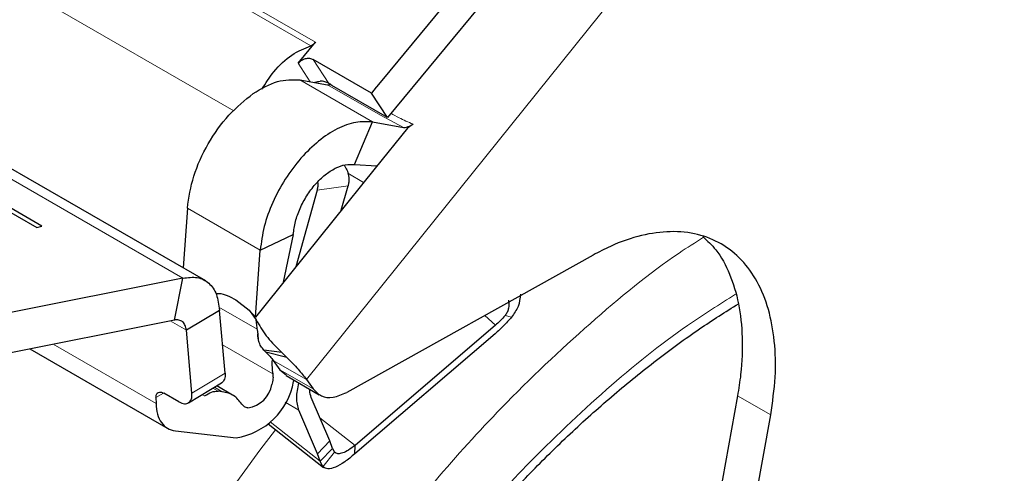
# Model space of a CAD drawing. Units: millimetres. Extents: x 0 to 210, y 0 to 297.
# Drawn here: x 129 to 132, y 106 to 108 of the extents above; entities that cross this region are included whole.
import ezdxf

# ---------------------------------------------------------------- set-up
doc = ezdxf.new("R2010")
doc.units = ezdxf.units.MM

msp = doc.modelspace()

# ---------------------------------------------------------------- linework, layer by layer
at = {"color": 8, "linetype": 'Continuous', "lineweight": 18}
for p, q in [((129.74798, 107.47517), (128.89945, 107.96502)), ((128.91214, 107.97426), (129.76067, 107.48442)), ((128.73274, 107.76878), (129.5425, 107.30132)), ((130.61393, 107.67668), (129.73608, 106.58463)), ((127.99056, 107.67255), (129.40692, 106.8549)), ((129.74669, 107.379), (129.71442, 107.4285)), ((129.75424, 107.43876), (129.79596, 107.37476)), ((129.71827, 107.38391), (129.91273, 107.27165)), ((129.9337, 107.28949), (129.79228, 107.37113)), ((129.9953, 107.2574), (129.9337, 107.28949)), ((129.84672, 107.13482), (129.88886, 107.11049)), ((129.8473, 107.10133), (129.76474, 107.09011)), ((129.6131, 106.92993), (129.41865, 107.04219)), ((129.60512, 106.71861), (129.50254, 106.77783)), ((129.41591, 106.71601), (129.37283, 106.74088)), ((130.21224, 106.75555), (130.24044, 106.72916)), ((130.28331, 106.75069), (130.26646, 106.75544)), ((129.6056, 106.71486), (129.60559, 106.71496)), ((129.33511, 106.5205), (129.06099, 106.67875)), ((129.51247, 106.67695), (129.64655, 106.59955)), ((129.73608, 106.58463), (129.64769, 106.63566)), ((129.43082, 106.54844), (129.5192, 106.60138)), ((129.66552, 106.61044), (129.75391, 106.55941)), ((129.35519, 106.54846), (129.33485, 106.53627)), ((129.50059, 106.55343), (129.4866, 106.5615)), ((129.49106, 106.56418), (129.51193, 106.55213)), ((129.4582, 106.54449), (129.4648, 106.54067)), ((129.67916, 106.52416), (129.71647, 106.50262)), ((130.9749, 106.48993), (130.88652, 106.54096)), ((129.63944, 106.47147), (129.77302, 106.36642)), ((129.77233, 106.48253), (129.86616, 106.40874)), ((129.76571, 106.3867), (129.79861, 106.42066)), ((129.81156, 106.39035), (129.78017, 106.3515))]:
    msp.add_line(p, q, dxfattribs=at)
at = {"color": 7, "linetype": 'Continuous', "lineweight": 25}
for p, q in [((130.19207, 107.69019), (129.93745, 107.38237)), ((129.46758, 106.84747), (128.04274, 107.67001)), ((130.23449, 107.62513), (129.95222, 107.28389)), ((128.16848, 107.48008), (129.01701, 106.99023)), ((129.03068, 106.99391), (128.18215, 107.48376)), ((129.71442, 107.4285), (129.76067, 107.48442)), ((129.90981, 107.34895), (129.75424, 107.43876)), ((129.71827, 107.38391), (129.79228, 107.37113)), ((129.80452, 107.36916), (129.79596, 107.37476)), ((129.95222, 107.28389), (129.80452, 107.36916)), ((129.92256, 107.36437), (129.90981, 107.34895)), ((129.92319, 107.36513), (129.92256, 107.36437)), ((129.93745, 107.38237), (129.92319, 107.36513)), ((129.95222, 107.28389), (129.90981, 107.34895)), ((129.86459, 107.15826), (129.91273, 107.27165)), ((129.91273, 107.27165), (129.9953, 107.2574)), ((130.02082, 107.26569), (130.00554, 107.25563)), ((130.00554, 107.25563), (129.91963, 107.14876)), ((129.86459, 107.15826), (129.92425, 107.15452)), ((129.91963, 107.14876), (129.69359, 106.86757)), ((129.82923, 107.0363), (129.8473, 107.10133)), ((129.76474, 107.09011), (129.7078, 106.88525)), ((129.41865, 107.04219), (129.40705, 106.88241)), ((129.01701, 106.99023), (129.03068, 106.99391)), ((129.6131, 106.92993), (129.70116, 106.97187)), ((129.70116, 106.97187), (129.67453, 106.84387)), ((129.60014, 106.75132), (129.6131, 106.92993)), ((130.50125, 106.91657), (129.84382, 106.55029)), ((129.69359, 106.86757), (129.60014, 106.75132)), ((129.40692, 106.8549), (128.92092, 106.75807)), ((129.38416, 106.74313), (129.40692, 106.8549)), ((129.5482, 106.79707), (129.58319, 106.76997)), ((129.50428, 106.76894), (129.41591, 106.71601)), ((129.5192, 106.60138), (129.50428, 106.76894)), ((129.58319, 106.76997), (129.60198, 106.74359)), ((129.58319, 106.76997), (129.60014, 106.75132)), ((129.38416, 106.74313), (128.89816, 106.6463)), ((129.60559, 106.71496), (129.60198, 106.74359)), ((129.43082, 106.54844), (129.41591, 106.71601)), ((129.6056, 106.71486), (129.60776, 106.69156)), ((130.23995, 106.70688), (129.86567, 106.38646)), ((130.24044, 106.72916), (129.86616, 106.40874)), ((128.99859, 106.66631), (129.36621, 106.45409)), ((129.67056, 106.65634), (129.62306, 106.66248)), ((129.62807, 106.65756), (129.62306, 106.66248)), ((129.68401, 106.64336), (129.62807, 106.65756)), ((129.67056, 106.65634), (129.68401, 106.64336)), ((129.64769, 106.63566), (129.66552, 106.61044)), ((129.66552, 106.61044), (129.68304, 106.59625)), ((129.42167, 106.52261), (129.51004, 106.57555)), ((129.68221, 106.59498), (129.7706, 106.54396)), ((129.70211, 106.57896), (129.70319, 106.58287)), ((129.73608, 106.58463), (129.75391, 106.55941)), ((129.39633, 106.52482), (129.35567, 106.54829)), ((129.5393, 106.54326), (129.49696, 106.56771)), ((129.51193, 106.55213), (129.50059, 106.55343)), ((129.33485, 106.53627), (129.33511, 106.5205)), ((129.79861, 106.42066), (129.74937, 106.53658)), ((130.88652, 106.54096), (130.55325, 104.68165)), ((129.76571, 106.3867), (129.71647, 106.50262)), ((130.64164, 104.63062), (130.9749, 106.48993)), ((129.38666, 106.44749), (129.54853, 106.42896)), ((129.63403, 106.46626), (129.78188, 106.34998)), ((129.80592, 106.40037), (129.79861, 106.42066)), ((129.77302, 106.36642), (129.80592, 106.40037)), ((129.80592, 106.40037), (129.81156, 106.39035)), ((129.86567, 106.38646), (129.86616, 106.40874)), ((129.77302, 106.36642), (129.76571, 106.3867)), ((129.78017, 106.3515), (129.77302, 106.36642))]:
    msp.add_line(p, q, dxfattribs=at)
at = {"color": 8, "linetype": 'Continuous', "lineweight": 18, "flags": 128}
msp.add_lwpolyline([(128.6212, 103.95317), (128.64284, 104.15317), (128.67669, 104.35779), (128.72257, 104.56587), (128.78022, 104.77621), (128.84929, 104.98761), (128.9294, 105.19886), (129.02009, 105.40874), (129.12083, 105.61606), (129.23105, 105.81963), (129.35013, 106.01828), (129.47737, 106.21087), (129.61205, 106.3963), (129.65395, 106.45059)], dxfattribs=at)
at = {"color": 7, "linetype": 'Continuous', "lineweight": 25}
for centre, radius, start, end in [((129.81781, 106.62708), 0.17346, 176.98684, 189.1322), ((129.51993, 106.61187), 0.18513, 278.88777, 349.75914), ((129.56841, 106.58482), 0.07714, 278.88777, 349.75914)]:
    msp.add_arc(centre, radius, start, end, dxfattribs=at)
for points, knots in [([(129.61731, 107.35889), (129.62749, 107.37497), (129.65046, 107.41125), (129.69772, 107.45426), (129.73123, 107.4682), (129.74798, 107.47517)], [0, 0, 0, 0, 0.2849057, 0.6424528, 1, 1, 1, 1]), ([(129.7579, 107.37707), (129.75886, 107.37751), (129.76318, 107.37949), (129.76871, 107.38002), (129.773, 107.38043)], [0, 0, 0, 0, 0.22425252, 1, 1, 1, 1]), ([(129.79596, 107.37476), (129.79259, 107.37651), (129.78569, 107.38008), (129.77729, 107.38031), (129.773, 107.38043)], [0, 0, 0, 0, 0.4889434, 1, 1, 1, 1]), ([(129.9953, 107.2574), (129.99682, 107.25729), (130.00005, 107.25705), (130.00623, 107.25858), (130.01252, 107.26111), (130.01747, 107.26371), (130.01997, 107.2652), (130.02082, 107.26569)], [0, 0, 0, 0, 0.2188836, 0.4661695, 0.7292593, 0.9089031, 1, 1, 1, 1]), ([(129.83648, 107.15642), (129.83926, 107.1524), (129.845, 107.14409), (129.84936, 107.12786), (129.8499, 107.11298), (129.84801, 107.10449), (129.8473, 107.10133)], [0, 0, 0, 0, 0.2633416, 0.5429116, 0.8296106, 1, 1, 1, 1]), ([(129.76627, 107.11118), (129.76657, 107.10731), (129.76713, 107.10003), (129.7655, 107.09327), (129.76474, 107.09011)], [0, 0, 0, 0, 0.5318401, 1, 1, 1, 1]), ([(130.9749, 106.48993), (130.97979, 106.52396), (130.98969, 106.59299), (130.98684, 106.68783), (130.97085, 106.77392), (130.94124, 106.84691), (130.89864, 106.90613), (130.84493, 106.94882), (130.78068, 106.97452), (130.70888, 106.98213), (130.63026, 106.97128), (130.56026, 106.94752), (130.51667, 106.92466), (130.50125, 106.91657)], [0, 0, 0, 0, 0.0933857, 0.1894787, 0.2828648, 0.3789592, 0.4723579, 0.5684662, 0.6618594, 0.7579615, 0.8513514, 0.9474497, 1, 1, 1, 1]), ([(130.79377, 106.96585), (130.80582, 106.95475), (130.83487, 106.92798), (130.86706, 106.86716), (130.89138, 106.78876), (130.90101, 106.69821), (130.89812, 106.6141), (130.88957, 106.5602), (130.88652, 106.54096)], [0, 0, 0, 0, 0.1346897, 0.3246574, 0.5146261, 0.7045871, 0.8945484, 1, 1, 1, 1]), ([(129.49428, 106.81374), (129.49712, 106.814), (129.51385, 106.81548), (129.53262, 106.80542), (129.5482, 106.79707)], [0, 0, 0, 0, 0.1696262, 1, 1, 1, 1]), ([(130.30732, 106.81211), (130.30614, 106.8011), (130.30379, 106.77923), (130.2901, 106.76016), (130.28331, 106.75069)], [0, 0, 0, 0, 0.5034796, 1, 1, 1, 1]), ([(129.74731, 105.55476), (129.78127, 105.61187), (129.82893, 105.69198), (129.90434, 105.80646), (129.97058, 105.90197), (130.05268, 106.01221), (130.14187, 106.12355), (130.23818, 106.23481), (130.34018, 106.34344), (130.44683, 106.44766), (130.55714, 106.54613), (130.67019, 106.63745), (130.78113, 106.71884), (130.85425, 106.76499), (130.8889, 106.78685)], [0, 0, 0, 0, 0.1101151, 0.1544802, 0.2280233, 0.304119, 0.3854637, 0.4700171, 0.5569445, 0.6455811, 0.7354574, 0.826233, 0.9176625, 1, 1, 1, 1]), ([(130.26646, 106.75544), (130.26849, 106.75819), (130.27259, 106.76373), (130.27624, 106.77378), (130.27788, 106.78487), (130.27686, 106.79259), (130.27635, 106.79652)], [0, 0, 0, 0, 0.2302161, 0.4637665, 0.7266294, 1, 1, 1, 1]), ([(129.60198, 106.74359), (129.61051, 106.72925), (129.6276, 106.7005), (129.65415, 106.67277), (129.66809, 106.65881), (129.67056, 106.65634)], [0, 0, 0, 0, 0.4504998, 0.9028757, 1, 1, 1, 1]), ([(129.62306, 106.66248), (129.62017, 106.66602), (129.61438, 106.67309), (129.60792, 106.68765), (129.60651, 106.69918), (129.60661, 106.70594), (129.60662, 106.70674)], [0, 0, 0, 0, 0.2841817, 0.5686146, 0.9492197, 1, 1, 1, 1]), ([(129.62807, 106.65756), (129.63207, 106.65362), (129.64007, 106.64572), (129.64515, 106.63901), (129.64769, 106.63566)], [0, 0, 0, 0, 0.5000103, 1, 1, 1, 1]), ([(129.68401, 106.64336), (129.6946, 106.63274), (129.71578, 106.6115), (129.72931, 106.59359), (129.73608, 106.58463)], [0, 0, 0, 0, 0.5000008, 1, 1, 1, 1]), ([(129.5192, 106.60138), (129.5193, 106.59845), (129.51951, 106.59271), (129.5179, 106.58541), (129.51486, 106.57978), (129.5121, 106.57653), (129.51016, 106.57569), (129.51, 106.57562)], [0, 0, 0, 0, 0.2527278, 0.4959043, 0.7370962, 0.9785013, 1, 1, 1, 1]), ([(129.71647, 106.50262), (129.71341, 106.51317), (129.70736, 106.534), (129.71318, 106.56175), (129.71605, 106.57545)], [0, 0, 0, 0, 0.5062622, 1, 1, 1, 1]), ([(129.33485, 106.53627), (129.33511, 106.53931), (129.33562, 106.54534), (129.34048, 106.55038), (129.34732, 106.55207), (129.35287, 106.54956), (129.35567, 106.54829)], [0, 0, 0, 0, 0.2523782, 0.5010989, 0.7484078, 1, 1, 1, 1]), ([(129.39633, 106.52482), (129.39883, 106.52355), (129.40376, 106.52107), (129.41072, 106.51971), (129.41696, 106.5202), (129.42228, 106.52261), (129.42656, 106.52673), (129.42951, 106.53251), (129.43114, 106.53976), (129.43093, 106.54551), (129.43082, 106.54844)], [0, 0, 0, 0, 0.128546, 0.2524846, 0.3751826, 0.4987292, 0.6223972, 0.7459561, 0.8705315, 1, 1, 1, 1]), ([(129.74937, 106.53658), (129.74701, 106.5426), (129.7445, 106.54902), (129.74583, 106.55768), (129.74591, 106.55821)], [0, 0, 0, 0, 0.938619, 1, 1, 1, 1]), ([(129.75391, 106.55941), (129.76091, 106.55227), (129.77492, 106.53799), (129.80712, 106.53431), (129.8314, 106.54489), (129.84382, 106.55029)], [0, 0, 0, 0, 0.3283515, 0.6566994, 1, 1, 1, 1])]:
    msp.add_open_spline(points, degree=3, knots=knots, dxfattribs=at)
for points in [[(129.76067, 107.48442), (129.75969, 107.4833), (129.75772, 107.48107), (129.75449, 107.47842), (129.7512, 107.47633), (129.74906, 107.47556), (129.74798, 107.47518)], [(129.71442, 107.4285), (129.71718, 107.43127), (129.72269, 107.43679), (129.73375, 107.4414), (129.74506, 107.44255), (129.75118, 107.44002), (129.75424, 107.43876)], [(129.59413, 107.34748), (129.61611, 107.36036), (129.66007, 107.3861), (129.69887, 107.38464), (129.71827, 107.38391)], [(129.79228, 107.37113), (129.79371, 107.37104), (129.79657, 107.37087), (129.79982, 107.37238), (129.80145, 107.37314)], [(129.41865, 107.04219), (129.42288, 107.07033), (129.43135, 107.12662), (129.47191, 107.21448), (129.52745, 107.29381), (129.57191, 107.32959), (129.59413, 107.34748)], [(129.91273, 107.27165), (129.89805, 107.27247), (129.86871, 107.2741), (129.81874, 107.25554), (129.76848, 107.22278), (129.72063, 107.17649), (129.67844, 107.12009), (129.64494, 107.05732), (129.62119, 106.99181), (129.6158, 106.95056), (129.6131, 106.92993)], [(129.70116, 106.97187), (129.70263, 106.98312), (129.70557, 107.00562), (129.71852, 107.04135), (129.73679, 107.07559), (129.75981, 107.10635), (129.78591, 107.1316), (129.81332, 107.14947), (129.84058, 107.1596), (129.85658, 107.15871), (129.86459, 107.15826)], [(129.40692, 106.8549), (129.42001, 106.85662), (129.44618, 106.86005), (129.47703, 106.84368), (129.49867, 106.81366), (129.50241, 106.78385), (129.50428, 106.76894)], [(129.41591, 106.71601), (129.41511, 106.72056), (129.41351, 106.72966), (129.40637, 106.73896), (129.39651, 106.74423), (129.38827, 106.7435), (129.38416, 106.74313)], [(130.28331, 106.75069), (130.27641, 106.74284), (130.26262, 106.72716), (130.24751, 106.71364), (130.23995, 106.70688)], [(130.26646, 106.75544), (130.26232, 106.75073), (130.25404, 106.74132), (130.24498, 106.73321), (130.24044, 106.72916)], [(129.64655, 106.59955), (129.64697, 106.59518), (129.64783, 106.58645), (129.64549, 106.57622), (129.64431, 106.57111)], [(129.4648, 106.54067), (129.47107, 106.54481), (129.4836, 106.55307), (129.49493, 106.55331), (129.50059, 106.55343)], [(129.56404, 106.51897), (129.55722, 106.52762), (129.54358, 106.54492), (129.52248, 106.54973), (129.51193, 106.55213)], [(129.33511, 106.5205), (129.33593, 106.51065), (129.33758, 106.49096), (129.34851, 106.46858), (129.36462, 106.45265), (129.37931, 106.44921), (129.38666, 106.44749)], [(129.58032, 106.50861), (129.57703, 106.50936), (129.57044, 106.51086), (129.56617, 106.51627), (129.56404, 106.51897)], [(129.86616, 106.40874), (129.86033, 106.40433), (129.84866, 106.39553), (129.83283, 106.38799), (129.81958, 106.38539), (129.81423, 106.3887), (129.81156, 106.39035)], [(129.86567, 106.38646), (129.85641, 106.37876), (129.83788, 106.36337), (129.81287, 106.34971), (129.79216, 106.3443), (129.78417, 106.3491), (129.78017, 106.3515)]]:
    msp.add_open_spline(points, degree=3, dxfattribs=at)
at = {"color": 8, "linetype": 'Continuous', "lineweight": 18}
for points, knots in [([(129.96123, 107.29478), (129.9686, 107.29073), (129.98656, 107.28087), (130.00811, 107.27132), (130.02082, 107.26569)], [0, 0, 0, 0, 0.4102346, 1, 1, 1, 1]), ([(130.96483, 102.63014), (130.88662, 102.58817), (130.72777, 102.50294), (130.48966, 102.41883), (130.27188, 102.37385), (130.07827, 102.36396), (129.90903, 102.38045), (129.74954, 102.42273), (129.60196, 102.49134), (129.46877, 102.58487), (129.35243, 102.70188), (129.25352, 102.84022), (129.16539, 103.01292), (129.09501, 103.22378), (129.05052, 103.47305), (129.03607, 103.73845), (129.05052, 104.02054), (129.09502, 104.32119), (129.16539, 104.61329), (129.25353, 104.88775), (129.35243, 105.14028), (129.46877, 105.39162), (129.60197, 105.63893), (129.74954, 105.87792), (129.90903, 106.10437), (130.07828, 106.31617), (130.27187, 106.53014), (130.48977, 106.73515), (130.6718, 106.8855), (130.77395, 106.9503), (130.79556, 106.96402)], [0, 0, 0, 0, 0.03993663, 0.08111168, 0.1234408, 0.15653522, 0.18962647, 0.22342509, 0.25722046, 0.29101907, 0.32481444, 0.35790887, 0.39100012, 0.43333205, 0.47450642, 0.51444091, 0.55437825, 0.59555258, 0.63788171, 0.67097613, 0.70406738, 0.73786599, 0.77166137, 0.80545998, 0.83925535, 0.87234977, 0.90544103, 0.94777296, 0.98894661, 1, 1, 1, 1]), ([(132.65983, 106.87886), (132.66433, 106.87267), (132.70181, 106.82113), (132.76293, 106.68922), (132.83503, 106.48049), (132.87905, 106.23062), (132.89362, 105.96537), (132.87914, 105.68325), (132.83465, 105.38261), (132.76427, 105.0905), (132.67614, 104.81604), (132.57723, 104.56351), (132.46089, 104.31218), (132.32769, 104.06487), (132.18012, 103.82587), (132.02063, 103.59944), (131.85139, 103.38756), (131.65777, 103.1739), (131.43999, 102.96744), (131.20188, 102.77664), (131.04304, 102.67847), (130.96483, 102.63014)], [0, 0, 0, 0, 0.0066896, 0.055678, 0.1183463, 0.179301, 0.2384201, 0.2975435, 0.3584981, 0.4211622, 0.4701553, 0.5191437, 0.5691793, 0.6192101, 0.6692456, 0.7192764, 0.7682695, 0.8172579, 0.8799262, 0.9408798, 1, 1, 1, 1]), ([(130.96483, 102.83779), (130.89393, 102.79975), (130.74993, 102.72249), (130.53408, 102.64623), (130.33666, 102.60546), (130.16113, 102.59649), (130.00771, 102.61144), (129.86313, 102.64977), (129.72935, 102.71196), (129.6086, 102.79675), (129.50313, 102.90282), (129.41347, 103.02823), (129.33357, 103.18479), (129.26978, 103.37594), (129.22944, 103.60191), (129.21634, 103.84251), (129.22944, 104.09823), (129.26977, 104.37078), (129.33357, 104.63558), (129.41347, 104.88439), (129.50313, 105.11332), (129.6086, 105.34116), (129.72934, 105.56535), (129.86312, 105.78202), (130.0077, 105.98728), (130.16113, 106.17934), (130.33664, 106.37315), (130.53411, 106.55975), (130.72232, 106.71254), (130.83835, 106.78506), (130.88132, 106.81191)], [0, 0, 0, 0, 0.0394163, 0.0800549, 0.1218369, 0.1544981, 0.1871626, 0.2205188, 0.2538784, 0.2872345, 0.3205941, 0.3532553, 0.3859198, 0.4276988, 0.4683382, 0.5077568, 0.5471723, 0.5878116, 0.6295937, 0.6622548, 0.6949194, 0.7282755, 0.7616352, 0.7949913, 0.8283509, 0.861012, 0.8936766, 0.9354556, 0.9760958, 1, 1, 1, 1]), ([(132.5396, 106.62141), (132.55581, 106.59136), (132.60426, 106.50154), (132.65932, 106.32723), (132.70037, 106.10205), (132.71329, 105.86125), (132.70024, 105.60558), (132.65989, 105.33301), (132.59609, 105.06821), (132.51619, 104.8194), (132.42654, 104.59048), (132.32107, 104.36263), (132.20033, 104.13844), (132.06654, 103.92177), (131.92196, 103.71651), (131.76853, 103.52443), (131.59302, 103.33074), (131.39559, 103.14357), (131.17974, 102.9706), (131.03573, 102.88161), (130.96483, 102.83779)], [0, 0, 0, 0, 0.03228294, 0.09649935, 0.15896407, 0.2195524, 0.28013597, 0.34260075, 0.40682186, 0.45702366, 0.50723077, 0.55850077, 0.6097762, 0.6610462, 0.71232162, 0.76252342, 0.81273053, 0.87694694, 0.93941286, 1, 1, 1, 1])]:
    msp.add_open_spline(points, degree=3, knots=knots, dxfattribs=at)

doc.saveas('drawing.dxf')
